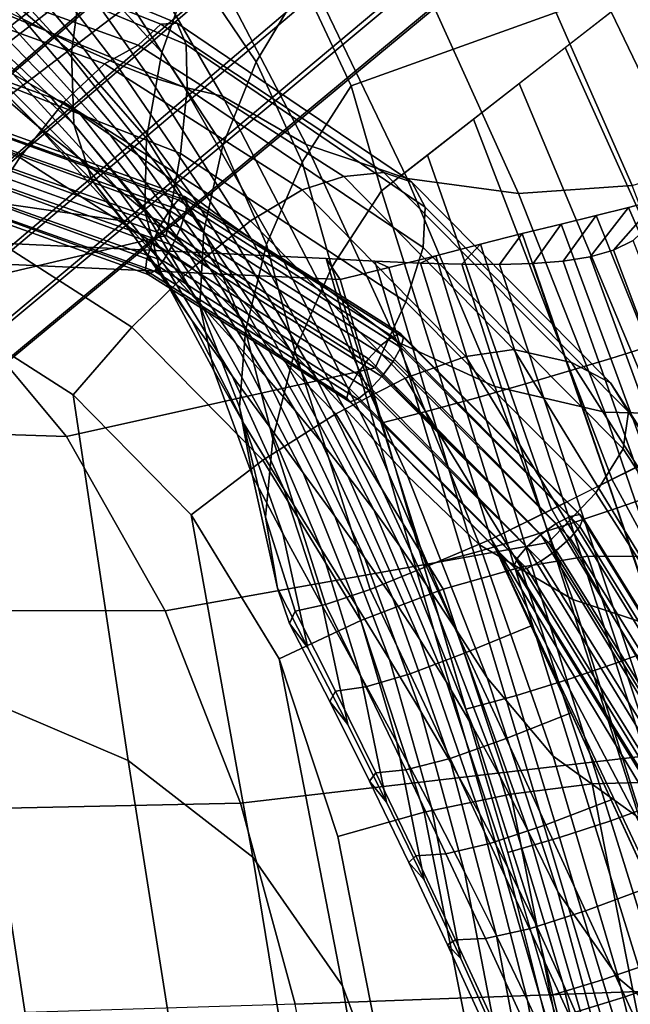
# Model space of a CAD drawing. Units: inches. Extents: x -11 to 10.7, y -9.2 to 12.6.
# Drawn here: x 6.5 to 8, y 4.6 to 7 of the extents above; entities that cross this region are included whole.
import ezdxf

# ---------------------------------------------------------------- set-up
doc = ezdxf.new("R2010")
doc.units = ezdxf.units.IN
doc.header["$MEASUREMENT"] = 0
for name, color, linetype in [('AFUFU-3D-CH-BA', 2, 'Continuous'), ('AFUFU-3D-CH-LG', 2, 'Continuous'), ('AFUFU-3D-CH-ST', 2, 'Continuous')]:
    doc.layers.add(name, color=color, linetype=linetype)

msp = doc.modelspace()

# ---------------------------------------------------------------- linework, layer by layer
at = {"layer": 'AFUFU-3D-CH-BA'}
for points in [[(8.0519, 7.1354, 16.3409), (7.288, 6.8609, 17.132), (7.1679, 7.1164, 17.5719), (7.9617, 7.4623, 16.885)], [(6.6826, 7.3805, 18.4274), (6.891, 7.1576, 18.0042), (6.8156, 6.9442, 18.0331), (6.6182, 7.1597, 18.4684)], [(6.1398, 7.3569, 22.5447), (6.4688, 7.0272, 21.928), (6.545, 6.9892, 22.1651), (6.2282, 7.3342, 22.8201)], [(6.3718, 7.3613, 18.882), (6.6182, 7.1597, 18.4684), (6.5898, 6.9439, 18.5355), (6.3555, 7.1436, 18.9661)], [(6.9997, 7.3614, 18.0018), (7.1679, 7.1164, 17.5719), (7.051, 6.9208, 17.5661), (6.891, 7.1576, 18.0042)], [(6.2282, 7.3342, 22.8201), (6.545, 6.9892, 22.1651), (6.6213, 6.9521, 22.4068), (6.3165, 7.3136, 23.1009)], [(6.3165, 7.3136, 23.1009), (6.6213, 6.9521, 22.4068), (6.6997, 6.9169, 22.6576), (6.4064, 7.2972, 23.3926)], [(6.4064, 7.2972, 23.3926), (6.6997, 6.9169, 22.6576), (6.7822, 6.8848, 22.9221), (6.4992, 7.2873, 23.7006)], [(6.4992, 7.2873, 23.7006), (6.7822, 6.8848, 22.9221), (6.8707, 6.8571, 23.2049), (6.5967, 7.2861, 24.0301)], [(6.5967, 7.2861, 24.0301), (6.8707, 6.8571, 23.2049), (6.9671, 6.8347, 23.5106), (6.7005, 7.2957, 24.3867)], [(6.7005, 7.2957, 24.3867), (6.9671, 6.8347, 23.5106), (7.1757, 6.7141, 23.6768), (6.9221, 7.2005, 24.557)], [(7.7397, 7.1804, 24.9021), (7.9896, 6.612, 24.0286), (8.2588, 6.6956, 24.0622), (7.9982, 7.29, 24.9304)], [(6.9221, 7.2005, 24.557), (7.1757, 6.7141, 23.6768), (7.4281, 6.629, 23.8265), (7.1819, 7.1423, 24.7071)], [(6.128, 7.1651, 20.9324), (6.4441, 6.8897, 20.4298), (6.5322, 6.8393, 20.6556), (6.2223, 7.135, 21.1976)], [(6.6182, 7.1597, 18.4684), (6.8156, 6.9442, 18.0331), (6.7767, 6.73, 18.086), (6.5898, 6.9439, 18.5355)], [(6.891, 7.1576, 18.0042), (7.051, 6.9208, 17.5661), (6.9672, 6.7126, 17.585), (6.8156, 6.9442, 18.0331)], [(7.461, 7.1328, 24.8253), (7.706, 6.5918, 23.9473), (7.9896, 6.612, 24.0286), (7.7397, 7.1804, 24.9021)], [(6.2223, 7.135, 21.1976), (6.5322, 6.8393, 20.6556), (6.6123, 6.789, 20.8715), (6.3093, 7.1012, 21.4488)], [(6.3555, 7.1436, 18.9661), (6.5898, 6.9439, 18.5355), (6.5955, 6.7652, 18.6735), (6.3719, 6.9688, 19.1157)], [(7.1819, 7.1423, 24.7071), (7.4281, 6.629, 23.8265), (7.706, 6.5918, 23.9473), (7.461, 7.1328, 24.8253)], [(8.0519, 7.1354, 16.3409), (7.364, 6.598, 16.6866), (7.288, 6.8609, 17.132), (8.0519, 7.1354, 16.3409)], [(8.0519, 7.1354, 16.3409), (8.543, 6.1737, 15.9504), (8.3921, 6.0995, 15.9952), (7.9372, 7.0458, 16.3985)], [(7.1679, 7.1164, 17.5719), (7.288, 6.8609, 17.132), (7.1657, 6.6701, 17.1201), (7.051, 6.9208, 17.5661)], [(6.3093, 7.1012, 21.4488), (6.6123, 6.789, 20.8715), (6.6864, 6.7385, 21.0807), (6.3908, 7.0649, 21.6907)], [(6.3908, 7.0649, 21.6907), (6.6864, 6.7385, 21.0807), (6.7565, 6.6877, 21.2864), (6.4688, 7.0272, 21.928)], [(6.1554, 7.0494, 19.7248), (6.4243, 6.8424, 19.2963), (6.5035, 6.7619, 19.4931), (6.2356, 6.9909, 19.9353)], [(7.9372, 7.0458, 16.3985), (8.3921, 6.0995, 15.9952), (8.2412, 6.0254, 16.0399), (7.8226, 6.9563, 16.4561)], [(6.4688, 7.0272, 21.928), (6.7565, 6.6877, 21.2864), (6.8248, 6.6364, 21.492), (6.545, 6.9892, 22.1651)], [(6.2356, 6.9909, 19.9353), (6.5035, 6.7619, 19.4931), (6.61, 6.6799, 19.6979), (6.3459, 6.9401, 20.1908)], [(6.545, 6.9892, 22.1651), (6.8248, 6.6364, 21.492), (6.8931, 6.5845, 21.7007), (6.6213, 6.9521, 22.4068)], [(6.3719, 6.9688, 19.1157), (6.5955, 6.7652, 18.6735), (6.6409, 6.625, 18.8431), (6.4243, 6.8424, 19.2963)], [(6.3459, 6.9401, 20.1908), (6.61, 6.6799, 19.6979), (6.7047, 6.6042, 19.8943), (6.4441, 6.8897, 20.4298)], [(6.5898, 6.9439, 18.5355), (6.7767, 6.73, 18.086), (6.7731, 6.5477, 18.2144), (6.5955, 6.7652, 18.6735)], [(6.6213, 6.9521, 22.4068), (6.8931, 6.5845, 21.7007), (6.9635, 6.5318, 21.9156), (6.6997, 6.9169, 22.6576)], [(6.8156, 6.9442, 18.0331), (6.9672, 6.7126, 17.585), (6.9204, 6.4987, 17.626), (6.7767, 6.73, 18.086)], [(7.8226, 6.9563, 16.4561), (8.2412, 6.0254, 16.0399), (8.0903, 5.9512, 16.0847), (7.7079, 6.8667, 16.5138)], [(6.6997, 6.9169, 22.6576), (6.9635, 6.5318, 21.9156), (7.0382, 6.4781, 22.14), (6.7822, 6.8848, 22.9221)], [(7.051, 6.9208, 17.5661), (7.1657, 6.6701, 17.1201), (7.0764, 6.4639, 17.1306), (6.9672, 6.7126, 17.585)], [(6.4441, 6.8897, 20.4298), (6.7047, 6.6042, 19.8943), (6.7896, 6.5333, 20.0839), (6.5322, 6.8393, 20.6556)], [(6.7822, 6.8848, 22.9221), (7.0382, 6.4781, 22.14), (7.1192, 6.4235, 22.3772), (6.8707, 6.8571, 23.2049)], [(7.7079, 6.8667, 16.5138), (8.0903, 5.9512, 16.0847), (7.9394, 5.877, 16.1295), (7.5933, 6.7771, 16.5714)], [(6.4243, 6.8424, 19.2963), (6.6409, 6.625, 18.8431), (6.7189, 6.524, 19.0274), (6.5035, 6.7619, 19.4931)], [(6.5322, 6.8393, 20.6556), (6.7896, 6.5333, 20.0839), (6.8666, 6.466, 20.2682), (6.6123, 6.789, 20.8715)], [(6.8707, 6.8571, 23.2049), (7.1192, 6.4235, 22.3772), (7.2087, 6.3677, 22.6304), (6.9671, 6.8347, 23.5106)], [(7.288, 6.8609, 17.132), (7.364, 6.598, 16.6866), (7.2394, 6.4078, 16.6708), (7.1657, 6.6701, 17.1201)], [(6.9671, 6.8347, 23.5106), (7.2087, 6.3677, 22.6304), (7.403, 6.221, 22.7921), (7.1757, 6.7141, 23.6768)], [(6.6123, 6.789, 20.8715), (6.8666, 6.466, 20.2682), (6.9375, 6.4008, 20.4491), (6.6864, 6.7385, 21.0807)], [(6.5955, 6.7652, 18.6735), (6.7731, 6.5477, 18.2144), (6.8125, 6.3951, 18.375), (6.6409, 6.625, 18.8431)], [(7.5933, 6.7771, 16.5714), (7.9394, 5.877, 16.1295), (7.7885, 5.8028, 16.1743), (7.4786, 6.6875, 16.629)], [(6.5035, 6.7619, 19.4931), (6.7189, 6.524, 19.0274), (6.8224, 6.412, 19.1845), (6.61, 6.6799, 19.6979)], [(6.6864, 6.7385, 21.0807), (6.9375, 6.4008, 20.4491), (7.0044, 6.3364, 20.628), (6.7565, 6.6877, 21.2864)], [(6.7767, 6.73, 18.086), (6.9204, 6.4987, 17.626), (6.9099, 6.3125, 17.7463), (6.7731, 6.5477, 18.2144)], [(7.1757, 6.7141, 23.6768), (7.403, 6.221, 22.7921), (7.6465, 6.1093, 22.9409), (7.4281, 6.629, 23.8265)], [(6.9672, 6.7126, 17.585), (7.0764, 6.4639, 17.1306), (7.0245, 6.2483, 17.1614), (6.9204, 6.4987, 17.626)], [(6.61, 6.6799, 19.6979), (6.8224, 6.412, 19.1845), (6.9154, 6.3109, 19.341), (6.7047, 6.6042, 19.8943)], [(6.7565, 6.6877, 21.2864), (7.0044, 6.3364, 20.628), (7.0692, 6.2712, 20.8067), (6.8248, 6.6364, 21.492)], [(7.1657, 6.6701, 17.1201), (7.2394, 6.4078, 16.6708), (7.1472, 6.1994, 16.6741), (7.0764, 6.4639, 17.1306)], [(7.4786, 6.6875, 16.629), (7.7885, 5.8028, 16.1743), (7.6376, 5.7287, 16.2191), (7.364, 6.598, 16.6866)], [(6.6409, 6.625, 18.8431), (6.8125, 6.3951, 18.375), (6.8894, 6.2761, 18.5485), (6.7189, 6.524, 19.0274)], [(6.8248, 6.6364, 21.492), (7.0692, 6.2712, 20.8067), (7.1337, 6.2039, 20.9867), (6.8931, 6.5845, 21.7007)], [(7.4281, 6.629, 23.8265), (7.6465, 6.1093, 22.9409), (7.9215, 6.0454, 23.0638), (7.706, 6.5918, 23.9473)], [(6.7047, 6.6042, 19.8943), (6.9154, 6.3109, 19.341), (6.9995, 6.2184, 19.4969), (6.7896, 6.5333, 20.0839)], [(7.4757, 5.6602, 16.2926), (7.2394, 6.4078, 16.6708), (7.364, 6.598, 16.6866), (7.6376, 5.7287, 16.2191)], [(7.706, 6.5918, 23.9473), (7.9215, 6.0454, 23.0638), (8.2088, 6.0391, 23.1493), (7.9896, 6.612, 24.0286)], [(7.9432, 6.4502, 15.0195), (7.9921, 6.4745, 15.1317), (8.1199, 6.597, 14.6588), (8.0534, 6.5762, 14.5532)], [(6.8931, 6.5845, 21.7007), (7.1337, 6.2039, 20.9867), (7.1999, 6.1332, 21.1696), (6.9635, 6.5318, 21.9156)], [(7.8848, 6.4336, 14.9107), (7.9432, 6.4502, 15.0195), (8.0534, 6.5762, 14.5532), (7.9802, 6.5564, 14.452)], [(7.9802, 6.5564, 14.452), (8.0534, 6.5762, 14.5532), (8.2005, 6.2671, 14.617), (8.1193, 6.238, 14.5153)], [(6.7731, 6.5477, 18.2144), (6.9099, 6.3125, 17.7463), (6.9449, 6.1494, 17.8992), (6.8125, 6.3951, 18.375)], [(7.8176, 6.423, 14.8061), (7.8848, 6.4336, 14.9107), (7.9802, 6.5564, 14.452), (7.9001, 6.5364, 14.3563)], [(7.9001, 6.5364, 14.3563), (7.9802, 6.5564, 14.452), (8.1193, 6.238, 14.5153), (8.0315, 6.2092, 14.419)], [(4.6798, 6.5389, 14.1721), (6.0443, -1.2368, 15.3616), (7.6013, -0.724, 15.4278), (5.954, 6.4894, 14.2686)], [(6.7189, 6.524, 19.0274), (6.8894, 6.2761, 18.5485), (6.9907, 6.1366, 18.6632), (6.8224, 6.412, 19.1845)], [(6.7896, 6.5333, 20.0839), (6.9995, 6.2184, 19.4969), (7.0764, 6.1321, 19.6523), (6.8666, 6.466, 20.2682)], [(6.9635, 6.5318, 21.9156), (7.1999, 6.1332, 21.1696), (7.2699, 6.0576, 21.3571), (7.0382, 6.4781, 22.14)], [(7.7422, 6.4168, 14.707), (7.8176, 6.423, 14.8061), (7.9001, 6.5364, 14.3563), (7.8124, 6.5154, 14.2674)], [(7.8124, 6.5154, 14.2674), (7.9001, 6.5364, 14.3563), (8.0315, 6.2092, 14.419), (7.9367, 6.18, 14.3298)], [(6.9204, 6.4987, 17.626), (7.0245, 6.2483, 17.1614), (7.0095, 6.0577, 17.274), (6.9099, 6.3125, 17.7463)], [(7.6582, 6.4143, 14.615), (7.7422, 6.4168, 14.707), (7.8124, 6.5154, 14.2674), (7.7152, 6.4914, 14.19)], [(7.7152, 6.4914, 14.19), (7.8124, 6.5154, 14.2674), (7.9367, 6.18, 14.3298), (7.8333, 6.1488, 14.2521)], [(5.9828, 6.4348, 13.8987), (7.6265, -0.6803, 15.0439), (6.0666, -1.1923, 14.9778), (4.7028, 6.4823, 13.8021)], [(5.954, 6.4894, 14.2686), (7.6013, -0.724, 15.4278), (9.1185, -0.104, 15.5041), (7.2259, 6.429, 14.3863)], [(5.954, 6.4894, 14.2686), (7.2259, 6.429, 14.3863), (7.2606, 6.377, 14.0166), (5.9828, 6.4348, 13.8987)], [(7.0382, 6.4781, 22.14), (7.2699, 6.0576, 21.3571), (7.3455, 5.9759, 21.5508), (7.1192, 6.4235, 22.3772)], [(7.5647, 6.4148, 14.5325), (7.6582, 6.4143, 14.615), (7.7152, 6.4914, 14.19), (7.6106, 6.4649, 14.1243)], [(7.6106, 6.4649, 14.1243), (7.7152, 6.4914, 14.19), (7.8333, 6.1488, 14.2521), (7.7234, 6.1162, 14.186)], [(10.0775, 0.7772, 16.0367), (10.1466, 0.9038, 16.1452), (7.9921, 6.4745, 15.1317), (7.9432, 6.4502, 15.0195)], [(6.8666, 6.466, 20.2682), (7.0764, 6.1321, 19.6523), (7.1478, 6.0496, 19.8073), (6.9375, 6.4008, 20.4491)], [(7.0764, 6.4639, 17.1306), (7.1472, 6.1994, 16.6741), (7.0921, 5.9793, 16.6959), (7.0245, 6.2483, 17.1614)], [(7.4611, 6.4178, 14.4634), (7.5647, 6.4148, 14.5325), (7.6106, 6.4649, 14.1243), (7.4993, 6.4364, 14.0724)], [(7.4993, 6.4364, 14.0724), (7.6106, 6.4649, 14.1243), (7.7234, 6.1162, 14.186), (7.6079, 6.083, 14.1339)], [(9.9972, 0.6516, 15.935), (10.0775, 0.7772, 16.0367), (7.9432, 6.4502, 15.0195), (7.8848, 6.4336, 14.9107)], [(7.2606, 6.377, 14.0166), (9.1439, -0.0632, 15.1201), (7.6265, -0.6803, 15.0439), (5.9828, 6.4348, 13.8987)], [(7.1192, 6.4235, 22.3772), (7.3455, 5.9759, 21.5508), (7.4287, 5.8865, 21.7522), (7.2087, 6.3677, 22.6304)], [(7.2259, 6.429, 14.3863), (7.3474, 6.4228, 14.4127), (7.3821, 6.4067, 14.036), (7.2606, 6.377, 14.0166)], [(9.1185, -0.104, 15.5041), (9.2781, -0.0223, 15.523), (7.3474, 6.4228, 14.4127), (7.2259, 6.429, 14.3863)], [(7.3474, 6.4228, 14.4127), (7.4611, 6.4178, 14.4634), (7.4993, 6.4364, 14.0724), (7.3821, 6.4067, 14.036)], [(9.2781, -0.0223, 15.523), (9.427, 0.0725, 15.5602), (7.4611, 6.4178, 14.4634), (7.3474, 6.4228, 14.4127)], [(7.3821, 6.4067, 14.036), (7.4993, 6.4364, 14.0724), (7.6079, 6.083, 14.1339), (7.488, 6.0502, 14.0974)], [(9.8031, 0.4067, 15.7551), (9.9057, 0.5278, 15.8409), (7.8176, 6.423, 14.8061), (7.7422, 6.4168, 14.707)], [(9.9057, 0.5278, 15.8409), (9.9972, 0.6516, 15.935), (7.8848, 6.4336, 14.9107), (7.8176, 6.423, 14.8061)], [(6.8125, 6.3951, 18.375), (6.9449, 6.1494, 17.8992), (7.0211, 6.0158, 18.064), (6.8894, 6.2761, 18.5485)], [(6.8224, 6.412, 19.1845), (6.9907, 6.1366, 18.6632), (7.0833, 6.0103, 18.7833), (6.9154, 6.3109, 19.341)], [(6.9375, 6.4008, 20.4491), (7.1478, 6.0496, 19.8073), (7.2151, 5.9687, 19.9618), (7.0044, 6.3364, 20.628)], [(7.3357, 5.6026, 16.4086), (7.1472, 6.1994, 16.6741), (7.2394, 6.4078, 16.6708), (7.4757, 5.6602, 16.2926)], [(7.2606, 6.377, 14.0166), (7.3821, 6.4067, 14.036), (7.488, 6.0502, 14.0974), (7.3652, 6.0192, 14.0779)], [(9.427, 0.0725, 15.5602), (9.5641, 0.1773, 15.6129), (7.5647, 6.4148, 14.5325), (7.4611, 6.4178, 14.4634)], [(9.5641, 0.1773, 15.6129), (9.6893, 0.2893, 15.6786), (7.6582, 6.4143, 14.615), (7.5647, 6.4148, 14.5325)], [(9.6893, 0.2893, 15.6786), (9.8031, 0.4067, 15.7551), (7.7422, 6.4168, 14.707), (7.6582, 6.4143, 14.615)], [(7.2087, 6.3677, 22.6304), (7.4287, 5.8865, 21.7522), (7.6082, 5.7144, 21.9089), (7.403, 6.221, 22.7921)], [(7.0044, 6.3364, 20.628), (7.2151, 5.9687, 19.9618), (7.2801, 5.8869, 20.1159), (7.0692, 6.2712, 20.8067)], [(6.9099, 6.3125, 17.7463), (7.0095, 6.0577, 17.274), (7.0416, 5.8862, 17.4201), (6.9449, 6.1494, 17.8992)], [(6.9154, 6.3109, 19.341), (7.0833, 6.0103, 18.7833), (7.1685, 5.8944, 18.9078), (6.9995, 6.2184, 19.4969)], [(6.8894, 6.2761, 18.5485), (7.0211, 6.0158, 18.064), (7.121, 5.8528, 18.1437), (6.9907, 6.1366, 18.6632)], [(7.0692, 6.2712, 20.8067), (7.2801, 5.8869, 20.1159), (7.3444, 5.8018, 20.2697), (7.1337, 6.2039, 20.9867)], [(7.0245, 6.2483, 17.1614), (7.0921, 5.9793, 16.6959), (7.0744, 5.7832, 16.8003), (7.0095, 6.0577, 17.274)], [(6.9995, 6.2184, 19.4969), (7.1685, 5.8944, 18.9078), (7.2475, 5.7861, 19.0354), (7.0764, 6.1321, 19.6523)], [(7.224, 5.5651, 16.5587), (7.0921, 5.9793, 16.6959), (7.1472, 6.1994, 16.6741), (7.3357, 5.6026, 16.4086)], [(7.1337, 6.2039, 20.9867), (7.3444, 5.8018, 20.2697), (7.4095, 5.7112, 20.4232), (7.1999, 6.1332, 21.1696)], [(7.403, 6.221, 22.7921), (7.6082, 5.7144, 21.9089), (7.8416, 5.5774, 22.0561), (7.6465, 6.1093, 22.9409)], [(7.9367, 6.18, 14.3298), (8.0315, 6.2092, 14.419), (8.1605, 5.88, 14.4814), (8.0598, 5.8436, 14.3919)], [(7.8333, 6.1488, 14.2521), (7.9367, 6.18, 14.3298), (8.0598, 5.8436, 14.3919), (7.951, 5.8059, 14.3139)], [(6.9449, 6.1494, 17.8992), (7.0416, 5.8862, 17.4201), (7.1174, 5.7422, 17.5784), (7.0211, 6.0158, 18.064)], [(7.7234, 6.1162, 14.186), (7.8333, 6.1488, 14.2521), (7.951, 5.8059, 14.3139), (7.8364, 5.7677, 14.2477)], [(6.9907, 6.1366, 18.6632), (7.121, 5.8528, 18.1437), (7.2142, 5.7022, 18.2319), (7.0833, 6.0103, 18.7833)], [(7.0764, 6.1321, 19.6523), (7.2475, 5.7861, 19.0354), (7.3216, 5.6825, 19.165), (7.1478, 6.0496, 19.8073)], [(7.1999, 6.1332, 21.1696), (7.4095, 5.7112, 20.4232), (7.4773, 5.6126, 20.5764), (7.2699, 6.0576, 21.3571)], [(7.6079, 6.083, 14.1339), (7.7234, 6.1162, 14.186), (7.8364, 5.7677, 14.2477), (7.7171, 5.7301, 14.1954)], [(7.6465, 6.1093, 22.9409), (7.8416, 5.5774, 22.0561), (8.1123, 5.4884, 22.1801), (7.9215, 6.0454, 23.0638)], [(7.488, 6.0502, 14.0974), (7.6079, 6.083, 14.1339), (7.7171, 5.7301, 14.1954), (7.5943, 5.6941, 14.1588)], [(7.0095, 6.0577, 17.274), (7.0744, 5.7832, 16.8003), (7.1045, 5.6057, 16.9398), (7.0416, 5.8862, 17.4201)], [(7.1478, 6.0496, 19.8073), (7.3216, 5.6825, 19.165), (7.3919, 5.5807, 19.2953), (7.2151, 5.9687, 19.9618)], [(7.2699, 6.0576, 21.3571), (7.4773, 5.6126, 20.5764), (7.5493, 5.5036, 20.7293), (7.3455, 5.9759, 21.5508)], [(7.3652, 6.0192, 14.0779), (7.488, 6.0502, 14.0974), (7.5943, 5.6941, 14.1588), (7.4698, 5.6615, 14.1392)], [(7.9215, 6.0454, 23.0638), (8.1123, 5.4884, 22.1801), (8.4017, 5.4573, 22.2687), (8.2088, 6.0391, 23.1493)], [(7.0211, 6.0158, 18.064), (7.1174, 5.7422, 17.5784), (7.2166, 5.5613, 17.6329), (7.121, 5.8528, 18.1437)], [(7.0833, 6.0103, 18.7833), (7.2142, 5.7022, 18.2319), (7.3016, 5.5615, 18.3267), (7.1685, 5.8944, 18.9078)], [(7.224, 5.5651, 16.5587), (7.1485, 5.5488, 16.733), (7.0744, 5.7832, 16.8003), (7.0921, 5.9793, 16.6959)], [(7.3455, 5.9759, 21.5508), (7.5493, 5.5036, 20.7293), (7.6272, 5.3821, 20.8819), (7.4287, 5.8865, 21.7522)], [(7.2151, 5.9687, 19.9618), (7.3919, 5.5807, 19.2953), (7.4597, 5.4779, 19.4251), (7.2801, 5.8869, 20.1159)], [(8.089, 5.9535, 16.0842), (9.7282, 2.7664, 16.7412), (9.6377, 2.7516, 16.7508), (7.9388, 5.8781, 16.1292)], [(7.0416, 5.8862, 17.4201), (7.1045, 5.6057, 16.9398), (7.1798, 5.4568, 17.094), (7.1174, 5.7422, 17.5784)], [(7.1685, 5.8944, 18.9078), (7.3016, 5.5615, 18.3267), (7.384, 5.4277, 18.4265), (7.2475, 5.7861, 19.0354)], [(7.2801, 5.8869, 20.1159), (7.4597, 5.4779, 19.4251), (7.5261, 5.3711, 19.5533), (7.3444, 5.8018, 20.2697)], [(7.4287, 5.8865, 21.7522), (7.6272, 5.3821, 20.8819), (7.7923, 5.1863, 21.0335), (7.6082, 5.7144, 21.9089)], [(7.9388, 5.8781, 16.1292), (9.6377, 2.7516, 16.7508), (9.5472, 2.7369, 16.7604), (7.7887, 5.8025, 16.1743)], [(7.121, 5.8528, 18.1437), (7.2166, 5.5613, 17.6329), (7.3113, 5.3882, 17.6943), (7.2142, 5.7022, 18.2319)], [(7.951, 5.8059, 14.3139), (8.0598, 5.8436, 14.3919), (8.1797, 5.505, 14.4535), (8.067, 5.4618, 14.3754)], [(7.8364, 5.7677, 14.2477), (7.951, 5.8059, 14.3139), (8.067, 5.4618, 14.3754), (7.9489, 5.4189, 14.3091)], [(7.1485, 5.5488, 16.733), (7.134, 5.5177, 16.9202), (7.1045, 5.6057, 16.9398), (7.0744, 5.7832, 16.8003)], [(7.2475, 5.7861, 19.0354), (7.384, 5.4277, 18.4265), (7.4622, 5.2983, 18.5293), (7.3216, 5.6825, 19.165)], [(7.3444, 5.8018, 20.2697), (7.5261, 5.3711, 19.5533), (7.5925, 5.2576, 19.6786), (7.4095, 5.7112, 20.4232)], [(7.7887, 5.8025, 16.1743), (9.5472, 2.7369, 16.7604), (9.4566, 2.7222, 16.7702), (7.6376, 5.7287, 16.2191)], [(7.7171, 5.7301, 14.1954), (7.8364, 5.7677, 14.2477), (7.9489, 5.4189, 14.3091), (7.8264, 5.3773, 14.2568)], [(7.1174, 5.7422, 17.5784), (7.1798, 5.4568, 17.094), (7.2794, 5.2651, 17.1355), (7.2166, 5.5613, 17.6329)], [(7.5943, 5.6941, 14.1588), (7.7171, 5.7301, 14.1954), (7.8264, 5.3773, 14.2568), (7.701, 5.3383, 14.2201)], [(7.4095, 5.7112, 20.4232), (7.5925, 5.2576, 19.6786), (7.6601, 5.1344, 19.7997), (7.4773, 5.6126, 20.5764)], [(7.6376, 5.7287, 16.2191), (7.7375, 5.5116, 16.262), (7.5754, 5.4451, 16.335), (7.4757, 5.6602, 16.2926)], [(7.6082, 5.7144, 21.9089), (7.7923, 5.1863, 21.0335), (8.015, 5.0267, 21.1777), (7.8416, 5.5774, 22.0561)], [(9.3236, 2.7195, 16.7805), (9.194, 2.7518, 16.7834), (7.6376, 5.7287, 16.2191), (9.4566, 2.7222, 16.7702)], [(9.0757, 2.814, 16.7795), (8.9741, 2.9003, 16.7696), (7.6376, 5.7287, 16.2191), (9.194, 2.7518, 16.7834)], [(8.893, 3.0054, 16.7542), (8.8356, 3.1244, 16.7337), (7.6376, 5.7287, 16.2191), (8.9741, 2.9003, 16.7696)], [(7.2142, 5.7022, 18.2319), (7.3113, 5.3882, 17.6943), (7.4017, 5.2211, 17.7611), (7.3016, 5.5615, 18.3267)], [(7.3216, 5.6825, 19.165), (7.4622, 5.2983, 18.5293), (7.5369, 5.1704, 18.6334), (7.3919, 5.5807, 19.2953)], [(7.4698, 5.6615, 14.1392), (7.5943, 5.6941, 14.1588), (7.701, 5.3383, 14.2201), (7.5745, 5.3037, 14.2005)], [(7.4757, 5.6602, 16.2926), (7.5754, 5.4451, 16.335), (7.4357, 5.3919, 16.4507), (7.3357, 5.6026, 16.4086)], [(7.4773, 5.6126, 20.5764), (7.6601, 5.1344, 19.7997), (7.7301, 4.9988, 19.9156), (7.5493, 5.5036, 20.7293)], [(7.134, 5.5177, 16.9202), (7.1798, 5.4568, 17.094), (7.1045, 5.6057, 16.9398), (7.134, 5.5177, 16.9202)], [(7.3357, 5.6026, 16.4086), (7.4357, 5.3919, 16.4507), (7.3244, 5.3599, 16.6003), (7.224, 5.5651, 16.5587)], [(7.224, 5.5651, 16.5587), (7.3244, 5.3599, 16.6003), (7.2493, 5.349, 16.7744), (7.1485, 5.5488, 16.733)], [(7.2166, 5.5613, 17.6329), (7.2794, 5.2651, 17.1355), (7.3763, 5.0719, 17.1763), (7.3113, 5.3882, 17.6943)], [(7.3016, 5.5615, 18.3267), (7.4017, 5.2211, 17.7611), (7.4882, 5.0582, 17.8318), (7.384, 5.4277, 18.4265)], [(7.3919, 5.5807, 19.2953), (7.5369, 5.1704, 18.6334), (7.6089, 5.0414, 18.737), (7.4597, 5.4779, 19.4251)], [(7.8416, 5.5774, 22.0561), (8.015, 5.0267, 21.1777), (8.2801, 4.9156, 21.3008), (8.1123, 5.4884, 22.1801)], [(7.1485, 5.5488, 16.733), (7.2493, 5.349, 16.7744), (7.2346, 5.3227, 16.9614), (7.134, 5.5177, 16.9202)], [(7.134, 5.5177, 16.9202), (7.2346, 5.3227, 16.9614), (7.2794, 5.2651, 17.1355), (7.1798, 5.4568, 17.094)], [(7.7375, 5.5116, 16.262), (7.8373, 5.2946, 16.3049), (7.675, 5.2301, 16.3768), (7.5754, 5.4451, 16.335)], [(7.5493, 5.5036, 20.7293), (7.7301, 4.9988, 19.9156), (7.8037, 4.8478, 20.0249), (7.6272, 5.3821, 20.8819)], [(7.4597, 5.4779, 19.4251), (7.6089, 5.0414, 18.737), (7.6791, 4.9084, 18.8382), (7.5261, 5.3711, 19.5533)], [(7.9489, 5.4189, 14.3091), (8.067, 5.4618, 14.3754), (8.1827, 5.1175, 14.436), (8.0615, 5.0703, 14.3701)], [(7.5754, 5.4451, 16.335), (7.675, 5.2301, 16.3768), (7.5354, 5.1804, 16.4916), (7.4357, 5.3919, 16.4507)], [(7.384, 5.4277, 18.4265), (7.4882, 5.0582, 17.8318), (7.5712, 4.8977, 17.9049), (7.4622, 5.2983, 18.5293)], [(7.8264, 5.3773, 14.2568), (7.9489, 5.4189, 14.3091), (8.0615, 5.0703, 14.3701), (7.9362, 5.0249, 14.318)], [(7.3113, 5.3882, 17.6943), (7.3763, 5.0719, 17.1763), (7.4705, 4.8772, 17.2164), (7.4017, 5.2211, 17.7611)], [(7.4357, 5.3919, 16.4507), (7.5354, 5.1804, 16.4916), (7.4246, 5.1523, 16.6406), (7.3244, 5.3599, 16.6003)], [(7.5261, 5.3711, 19.5533), (7.6791, 4.9084, 18.8382), (7.7481, 4.7688, 18.9353), (7.5925, 5.2576, 19.6786)], [(7.6272, 5.3821, 20.8819), (7.8037, 4.8478, 20.0249), (7.9557, 4.6316, 20.171), (7.7923, 5.1863, 21.0335)], [(7.701, 5.3383, 14.2201), (7.8264, 5.3773, 14.2568), (7.9362, 5.0249, 14.318), (7.8081, 4.9829, 14.2814)], [(7.2493, 5.349, 16.7744), (7.3498, 5.145, 16.8144), (7.3341, 5.1236, 17.0013), (7.2346, 5.3227, 16.9614)], [(7.3244, 5.3599, 16.6003), (7.4246, 5.1523, 16.6406), (7.3498, 5.145, 16.8144), (7.2493, 5.349, 16.7744)], [(7.5745, 5.3037, 14.2005), (7.701, 5.3383, 14.2201), (7.8081, 4.9829, 14.2814), (7.6791, 4.9459, 14.2618)], [(7.2346, 5.3227, 16.9614), (7.3341, 5.1236, 17.0013), (7.3763, 5.0719, 17.1763), (7.2794, 5.2651, 17.1355)], [(7.4622, 5.2983, 18.5293), (7.5712, 4.8977, 17.9049), (7.6512, 4.7377, 17.979), (7.5369, 5.1704, 18.6334)], [(7.8373, 5.2946, 16.3049), (7.9371, 5.0776, 16.3477), (7.7742, 5.015, 16.4181), (7.675, 5.2301, 16.3768)], [(7.5925, 5.2576, 19.6786), (7.7481, 4.7688, 18.9353), (7.8169, 4.6198, 19.0264), (7.6601, 5.1344, 19.7997)], [(7.4017, 5.2211, 17.7611), (7.4705, 4.8772, 17.2164), (7.5619, 4.6811, 17.2559), (7.4882, 5.0582, 17.8318)], [(7.675, 5.2301, 16.3768), (7.7742, 5.015, 16.4181), (7.6346, 4.9681, 16.5317), (7.5354, 5.1804, 16.4916)], [(7.5354, 5.1804, 16.4916), (7.6346, 4.9681, 16.5317), (7.5242, 4.9427, 16.6799), (7.4246, 5.1523, 16.6406)], [(7.5369, 5.1704, 18.6334), (7.6512, 4.7377, 17.979), (7.7283, 4.5764, 18.0525), (7.6089, 5.0414, 18.737)], [(7.7923, 5.1863, 21.0335), (7.9557, 4.6316, 20.171), (8.1679, 4.4529, 20.3103), (8.015, 5.0267, 21.1777)], [(7.3498, 5.145, 16.8144), (7.4498, 4.9377, 16.8532), (7.4323, 4.9209, 17.04), (7.3341, 5.1236, 17.0013)], [(7.4246, 5.1523, 16.6406), (7.5242, 4.9427, 16.6799), (7.4498, 4.9377, 16.8532), (7.3498, 5.145, 16.8144)], [(7.3341, 5.1236, 17.0013), (7.4323, 4.9209, 17.04), (7.4705, 4.8772, 17.2164), (7.3763, 5.0719, 17.1763)], [(7.6601, 5.1344, 19.7997), (7.8169, 4.6198, 19.0264), (7.8861, 4.4587, 19.1096), (7.7301, 4.9988, 19.9156)], [(7.9371, 5.0776, 16.3477), (8.037, 4.8606, 16.3906), (7.8732, 4.8, 16.4591), (7.7742, 5.015, 16.4181)], [(7.9362, 5.0249, 14.318), (8.0615, 5.0703, 14.3701), (8.1746, 4.722, 14.4308), (8.0464, 4.6729, 14.3791)], [(7.4882, 5.0582, 17.8318), (7.5619, 4.6811, 17.2559), (7.6505, 4.4835, 17.2948), (7.5712, 4.8977, 17.9049)], [(7.6089, 5.0414, 18.737), (7.7283, 4.5764, 18.0525), (7.8031, 4.4121, 18.1239), (7.6791, 4.9084, 18.8382)], [(7.8081, 4.9829, 14.2814), (7.9362, 5.0249, 14.318), (8.0464, 4.6729, 14.3791), (7.9155, 4.6277, 14.3427)], [(7.7742, 5.015, 16.4181), (7.8732, 4.8, 16.4591), (7.7334, 4.7552, 16.5711), (7.6346, 4.9681, 16.5317)], [(7.7301, 4.9988, 19.9156), (7.8861, 4.4587, 19.1096), (7.9566, 4.2827, 19.1832), (7.8037, 4.8478, 20.0249)], [(7.6346, 4.9681, 16.5317), (7.7334, 4.7552, 16.5711), (7.6232, 4.7313, 16.7183), (7.5242, 4.9427, 16.6799)], [(7.6791, 4.9459, 14.2618), (7.8081, 4.9829, 14.2814), (7.9155, 4.6277, 14.3427), (7.7837, 4.5881, 14.3231)], [(7.4498, 4.9377, 16.8532), (7.5489, 4.7276, 16.8911), (7.5289, 4.7154, 17.0778), (7.4323, 4.9209, 17.04)], [(7.4323, 4.9209, 17.04), (7.5289, 4.7154, 17.0778), (7.5619, 4.6811, 17.2559), (7.4705, 4.8772, 17.2164)], [(7.5242, 4.9427, 16.6799), (7.6232, 4.7313, 16.7183), (7.5489, 4.7276, 16.8911), (7.4498, 4.9377, 16.8532)], [(7.5712, 4.8977, 17.9049), (7.6505, 4.4835, 17.2948), (7.7363, 4.2846, 17.333), (7.6512, 4.7377, 17.979)], [(7.6791, 4.9084, 18.8382), (7.8031, 4.4121, 18.1239), (7.8758, 4.2428, 18.1917), (7.7481, 4.7688, 18.9353)], [(7.8037, 4.8478, 20.0249), (7.9566, 4.2827, 19.1832), (8.098, 4.0501, 19.3239), (7.9557, 4.6316, 20.171)], [(8.037, 4.8606, 16.3906), (8.1368, 4.6436, 16.4335), (7.972, 4.5849, 16.4997), (7.8732, 4.8, 16.4591)], [(7.8732, 4.8, 16.4591), (7.972, 4.5849, 16.4997), (7.8317, 4.5417, 16.6099), (7.7334, 4.7552, 16.5711)], [(7.7334, 4.7552, 16.5711), (7.8317, 4.5417, 16.6099), (7.7212, 4.5187, 16.756), (7.6232, 4.7313, 16.7183)], [(7.7481, 4.7688, 18.9353), (7.8758, 4.2428, 18.1917), (7.9469, 4.0668, 18.2544), (7.8169, 4.6198, 19.0264)], [(7.5489, 4.7276, 16.8911), (7.6466, 4.5153, 16.9282), (7.6235, 4.5075, 17.1148), (7.5289, 4.7154, 17.0778)], [(7.6232, 4.7313, 16.7183), (7.7212, 4.5187, 16.756), (7.6466, 4.5153, 16.9282), (7.5489, 4.7276, 16.8911)], [(7.6512, 4.7377, 17.979), (7.7363, 4.2846, 17.333), (7.8194, 4.0845, 17.3707), (7.7283, 4.5764, 18.0525)], [(7.5289, 4.7154, 17.0778), (7.6235, 4.5075, 17.1148), (7.6505, 4.4835, 17.2948), (7.5619, 4.6811, 17.2559)], [(7.9155, 4.6277, 14.3427), (8.0464, 4.6729, 14.3791), (8.157, 4.3213, 14.4401), (8.0232, 4.2728, 14.404)], [(7.7837, 4.5881, 14.3231), (7.9155, 4.6277, 14.3427), (8.0232, 4.2728, 14.404), (7.8884, 4.2303, 14.3844)], [(7.9557, 4.6316, 20.171), (8.098, 4.0501, 19.3239), (8.3012, 3.856, 19.4564), (8.1679, 4.4529, 20.3103)], [(8.1368, 4.6436, 16.4335), (8.2366, 4.4265, 16.4764), (8.0706, 4.3697, 16.5402), (7.972, 4.5849, 16.4997)], [(7.8169, 4.6198, 19.0264), (7.9469, 4.0668, 18.2544), (8.0166, 3.8824, 18.3105), (7.8861, 4.4587, 19.1096)], [(7.7283, 4.5764, 18.0525), (7.8194, 4.0845, 17.3707), (7.8996, 3.883, 17.4078), (7.8031, 4.4121, 18.1239)], [(7.972, 4.5849, 16.4997), (8.0706, 4.3697, 16.5402), (7.9293, 4.3278, 16.6485), (7.8317, 4.5417, 16.6099)]]:
    msp.add_3dface(points, dxfattribs=at)
at = {"layer": 'AFUFU-3D-CH-LG'}
for points in [[(5.5782, 6.4204, 12.2594), (7.7299, 8.1639, 0.7259), (7.571, 8.0805, 0.7259)], [(7.7299, 8.1639, 0.7259), (5.5782, 6.4204, 12.2594), (5.7318, 6.4575, 12.3024)], [(5.7318, 6.4575, 12.3024), (7.9094, 8.1639, 0.7259), (7.7299, 8.1639, 0.7259)], [(7.9094, 8.1639, 0.7259), (5.7318, 6.4575, 12.3024), (5.8908, 6.4224, 12.331)], [(5.8908, 6.4224, 12.331), (8.0683, 8.0805, 0.7259), (7.9094, 8.1639, 0.7259)], [(5.4604, 6.3185, 12.2106), (7.571, 8.0805, 0.7259), (7.469, 7.9328, 0.7259)], [(7.571, 8.0805, 0.7259), (5.4604, 6.3185, 12.2106), (5.5782, 6.4204, 12.2594)], [(5.8908, 6.4224, 12.331), (6.0237, 6.3222, 12.3396), (8.0683, 8.0805, 0.7259)], [(8.0683, 8.0805, 0.7259), (6.0237, 6.3222, 12.3396), (6.1041, 6.1766, 12.3265), (8.1703, 7.9328, 0.7259)], [(5.4017, 6.172, 12.1656), (7.469, 7.9328, 0.7259), (7.4474, 7.7546, 0.7259)], [(7.469, 7.9328, 0.7259), (5.4017, 6.172, 12.1656), (5.4604, 6.3185, 12.2106)], [(8.1703, 7.9328, 0.7259), (6.1041, 6.1766, 12.3265), (6.1161, 6.0145, 12.2942), (8.1919, 7.7546, 0.7259)], [(7.4474, 7.7546, 0.7259), (5.4137, 6.01, 12.1333), (5.4017, 6.172, 12.1656)], [(7.4474, 7.7546, 0.7259), (7.511, 7.5867, 0.7259), (5.4941, 5.8644, 12.1202), (5.4137, 6.01, 12.1333)], [(8.1919, 7.7546, 0.7259), (6.1161, 6.0145, 12.2942), (6.0574, 5.868, 12.2492), (8.1283, 7.5867, 0.7259)], [(7.511, 7.5867, 0.7259), (7.6454, 7.4677, 0.7259), (5.627, 5.7642, 12.1288), (5.4941, 5.8644, 12.1202)], [(5.9396, 5.7662, 12.2004), (7.9939, 7.4677, 0.7259), (8.1283, 7.5867, 0.7259), (6.0574, 5.868, 12.2492)], [(7.6454, 7.4677, 0.7259), (7.8197, 7.4248, 0.7259), (5.786, 5.7291, 12.1574), (5.627, 5.7642, 12.1288)], [(7.8197, 7.4248, 0.7259), (7.9939, 7.4677, 0.7259), (5.9396, 5.7662, 12.2004), (5.786, 5.7291, 12.1574)]]:
    msp.add_3dface(points, dxfattribs=at)
at = {"layer": 'AFUFU-3D-CH-ST'}
for points in [[(6.8128, 7.0143, 16.4341), (6.8538, 7.0171, 15.9735), (6.2195, 7.2792, 15.8183), (6.2003, 7.2559, 16.2804)], [(6.8538, 7.0171, 15.9735), (6.8764, 6.9639, 15.5101), (6.2336, 7.2329, 15.356), (6.2195, 7.2792, 15.8183)], [(6.7562, 6.9618, 16.8826), (6.8128, 7.0143, 16.4341), (6.2003, 7.2559, 16.2804), (6.1772, 7.1709, 16.7318)], [(6.8764, 6.9639, 15.5101), (6.8789, 6.8538, 15.0563), (6.242, 7.1156, 14.9062), (6.2336, 7.2329, 15.356)], [(6.1772, 7.1709, 16.7318), (6.1141, 7.1172, 16.9447), (6.6718, 6.9159, 17.0899), (6.7562, 6.9618, 16.8826)], [(6.1141, 7.1172, 16.9447), (6.0426, 7.011, 17.1331), (6.5709, 6.8202, 17.2707), (6.6718, 6.9159, 17.0899)], [(6.8789, 6.8538, 15.0563), (6.8616, 6.6918, 14.6233), (6.2445, 6.9332, 14.4805), (6.242, 7.1156, 14.9062)], [(6.0426, 7.011, 17.1331), (5.9676, 6.8594, 17.2842), (6.4604, 6.6814, 17.4126), (6.5709, 6.8202, 17.2707)], [(7.2697, 6.634, 17.0576), (7.3698, 6.6442, 16.613), (6.8128, 7.0143, 16.4341), (6.7562, 6.9618, 16.8826)], [(7.3698, 6.6442, 16.613), (7.4392, 6.6201, 16.1545), (6.8538, 7.0171, 15.9735), (6.8128, 7.0143, 16.4341)], [(7.4392, 6.6201, 16.1545), (7.4727, 6.5577, 15.6903), (6.8764, 6.9639, 15.5101), (6.8538, 7.0171, 15.9735)], [(6.7562, 6.9618, 16.8826), (6.6718, 6.9159, 17.0899), (7.1654, 6.6008, 17.2582), (7.2697, 6.634, 17.0576)], [(7.4727, 6.5577, 15.6903), (7.4675, 6.4567, 15.2315), (6.8789, 6.8538, 15.0563), (6.8764, 6.9639, 15.5101)], [(6.8616, 6.6918, 14.6233), (6.8265, 6.4866, 14.2181), (6.2414, 6.6967, 14.0859), (6.2445, 6.9332, 14.4805)], [(6.6718, 6.9159, 17.0899), (6.5709, 6.8202, 17.2707), (7.0364, 6.5231, 17.4294), (7.1654, 6.6008, 17.2582)], [(5.9676, 6.8594, 17.2842), (5.894, 6.6727, 17.3877), (6.3478, 6.5089, 17.5059), (6.4604, 6.6814, 17.4126)], [(7.4675, 6.4567, 15.2315), (7.4245, 6.3208, 14.7891), (6.8616, 6.6918, 14.6233), (6.8789, 6.8538, 15.0563)], [(6.5709, 6.8202, 17.2707), (6.4604, 6.6814, 17.4126), (6.8915, 6.4062, 17.5595), (7.0364, 6.5231, 17.4294)], [(5.6239, 6.8072, 13.9778), (6.2414, 6.6967, 14.0859), (6.729, 6.5216, 14.196), (5.8905, 6.6428, 14.0535)], [(6.2577, 6.7924, 14.1321), (6.243, 6.7655, 14.1696), (6.8345, 6.5494, 14.3062), (6.8562, 6.5755, 14.2715)], [(6.2692, 6.8004, 14.0855), (6.2577, 6.7924, 14.1321), (6.8562, 6.5755, 14.2715), (6.8719, 6.5839, 14.2262)], [(6.2751, 6.7879, 14.0389), (6.2692, 6.8004, 14.0855), (6.8719, 6.5839, 14.2262), (6.8787, 6.5731, 14.1793)], [(6.2744, 6.7573, 14.0017), (6.2751, 6.7879, 14.0389), (6.8787, 6.5731, 14.1793), (6.8752, 6.5452, 14.1401)], [(6.243, 6.7655, 14.1696), (6.228, 6.7248, 14.1905), (6.8113, 6.5109, 14.3235), (6.8345, 6.5494, 14.3062)], [(6.2672, 6.7147, 13.9811), (6.2744, 6.7573, 14.0017), (6.8752, 6.5452, 14.1401), (6.862, 6.5056, 14.1163)], [(6.228, 6.7248, 14.1905), (6.2157, 6.6787, 14.1907), (6.7911, 6.4676, 14.3199), (6.8113, 6.5109, 14.3235)], [(6.2548, 6.6685, 13.9813), (6.2672, 6.7147, 13.9811), (6.862, 6.5056, 14.1163), (6.8418, 6.4623, 14.1127)], [(7.4245, 6.3208, 14.7891), (7.3478, 6.1565, 14.3703), (6.8265, 6.4866, 14.2181), (6.8616, 6.6918, 14.6233)], [(6.2157, 6.6787, 14.1907), (6.2084, 6.636, 14.1701), (6.7779, 6.4281, 14.2961), (6.7911, 6.4676, 14.3199)], [(6.8418, 6.4623, 14.1127), (6.8185, 6.4239, 14.13), (6.2398, 6.6279, 14.0022), (6.2548, 6.6685, 13.9813)], [(6.4604, 6.6814, 17.4126), (6.3478, 6.5089, 17.5059), (6.7406, 6.2581, 17.6398), (6.8915, 6.4062, 17.5595)], [(5.8905, 6.6428, 14.0535), (6.729, 6.5216, 14.196), (6.8265, 6.4866, 14.2181), (6.2677, 6.3553, 14.1567)], [(7.6944, 6.2022, 17.2448), (7.838, 6.1699, 16.8039), (7.3698, 6.6442, 16.613), (7.2697, 6.634, 17.0576)], [(7.838, 6.1699, 16.8039), (7.9358, 6.1186, 16.347), (7.4392, 6.6201, 16.1545), (7.3698, 6.6442, 16.613)], [(6.2084, 6.636, 14.1701), (6.2077, 6.6054, 14.1329), (6.7743, 6.4002, 14.2569), (6.7779, 6.4281, 14.2961)], [(6.2251, 6.6009, 14.0397), (6.2398, 6.6279, 14.0022), (6.8185, 6.4239, 14.13), (6.7969, 6.3978, 14.1647)], [(7.2697, 6.634, 17.0576), (7.1654, 6.6008, 17.2582), (7.5744, 6.1849, 17.4385), (7.6944, 6.2022, 17.2448)], [(7.9358, 6.1186, 16.347), (7.9803, 6.0464, 15.8812), (7.4727, 6.5577, 15.6903), (7.4392, 6.6201, 16.1545)], [(6.2077, 6.6054, 14.1329), (6.2137, 6.5929, 14.0863), (6.7811, 6.3893, 14.21), (6.7743, 6.4002, 14.2569)], [(6.2137, 6.5929, 14.0863), (6.2251, 6.6009, 14.0397), (6.7969, 6.3978, 14.1647), (6.7811, 6.3893, 14.21)], [(7.1654, 6.6008, 17.2582), (7.0364, 6.5231, 17.4294), (7.4229, 6.1301, 17.5998), (7.5744, 6.1849, 17.4385)], [(6.8562, 6.5755, 14.2715), (6.8345, 6.5494, 14.3062), (7.3624, 6.2123, 14.4623), (7.3911, 6.2349, 14.4304)], [(6.8719, 6.5839, 14.2262), (6.8562, 6.5755, 14.2715), (7.3911, 6.2349, 14.4304), (7.4112, 6.242, 14.3866)], [(6.8787, 6.5731, 14.1793), (6.8719, 6.5839, 14.2262), (7.4112, 6.242, 14.3866), (7.4187, 6.2322, 14.3396)], [(6.8752, 6.5452, 14.1401), (6.8787, 6.5731, 14.1793), (7.4187, 6.2322, 14.3396), (7.4122, 6.2074, 14.2987)], [(6.8345, 6.5494, 14.3062), (6.8113, 6.5109, 14.3235), (7.3309, 6.1786, 14.4759), (7.3624, 6.2123, 14.4623)], [(6.862, 6.5056, 14.1163), (6.8752, 6.5452, 14.1401), (7.4122, 6.2074, 14.2987), (7.393, 6.1724, 14.272)], [(7.9803, 6.0464, 15.8812), (7.9675, 5.9539, 15.4169), (7.4675, 6.4567, 15.2315), (7.4727, 6.5577, 15.6903)], [(7.0364, 6.5231, 17.4294), (6.8915, 6.4062, 17.5595), (7.2501, 6.0416, 17.7176), (7.4229, 6.1301, 17.5998)], [(6.3478, 6.5089, 17.5059), (6.2408, 6.3144, 17.5442), (6.594, 6.0889, 17.6647), (6.7406, 6.2581, 17.6398)], [(6.8113, 6.5109, 14.3235), (6.7911, 6.4676, 14.3199), (7.3027, 6.1405, 14.4687), (7.3309, 6.1786, 14.4759)], [(6.8418, 6.4623, 14.1127), (6.862, 6.5056, 14.1163), (7.393, 6.1724, 14.272), (7.3648, 6.1344, 14.2647)], [(6.2677, 6.3553, 14.1567), (6.8265, 6.4866, 14.2181), (7.3478, 6.1565, 14.3703), (6.5773, 5.9846, 14.2619)], [(6.7911, 6.4676, 14.3199), (6.7779, 6.4281, 14.2961), (7.2834, 6.1056, 14.4419), (7.3027, 6.1405, 14.4687)], [(7.3648, 6.1344, 14.2647), (7.3333, 6.1007, 14.2783), (6.8185, 6.4239, 14.13), (6.8418, 6.4623, 14.1127)], [(7.9675, 5.9539, 15.4169), (7.8989, 5.8439, 14.9647), (7.4245, 6.3208, 14.7891), (7.4675, 6.4567, 15.2315)], [(5.3237, 6.4205, 14.0226), (6.2677, 6.3553, 14.1567), (6.5773, 5.9846, 14.2619), (5.5603, 6.018, 14.1059)], [(6.7779, 6.4281, 14.2961), (6.7743, 6.4002, 14.2569), (7.2769, 6.0808, 14.401), (7.2834, 6.1056, 14.4419)], [(6.7969, 6.3978, 14.1647), (6.8185, 6.4239, 14.13), (7.3333, 6.1007, 14.2783), (7.3046, 6.0781, 14.3102)], [(6.8915, 6.4062, 17.5595), (6.7406, 6.2581, 17.6398), (7.0678, 5.9255, 17.784), (7.2501, 6.0416, 17.7176)], [(6.7743, 6.4002, 14.2569), (6.7811, 6.3893, 14.21), (7.2845, 6.071, 14.354), (7.2769, 6.0808, 14.401)], [(6.7811, 6.3893, 14.21), (6.7969, 6.3978, 14.1647), (7.3046, 6.0781, 14.3102), (7.2845, 6.071, 14.354)], [(7.8989, 5.8439, 14.9647), (7.7807, 5.7202, 14.532), (7.3478, 6.1565, 14.3703), (7.4245, 6.3208, 14.7891)], [(6.594, 6.0889, 17.6647), (6.2408, 6.3144, 17.5442), (6.3525, 5.3368, 17.7456), (6.7311, 5.1752, 17.8704)], [(6.7406, 6.2581, 17.6398), (6.594, 6.0889, 17.6647), (6.8884, 5.7895, 17.7944), (7.0678, 5.9255, 17.784)], [(7.3911, 6.2349, 14.4304), (7.3624, 6.2123, 14.4623), (7.7999, 5.7674, 14.6279), (7.8347, 5.7852, 14.5992)], [(7.4112, 6.242, 14.3866), (7.3911, 6.2349, 14.4304), (7.8347, 5.7852, 14.5992), (7.8587, 5.79, 14.5571)], [(7.4187, 6.2322, 14.3396), (7.4112, 6.242, 14.3866), (7.8587, 5.79, 14.5571), (7.8673, 5.7811, 14.5101)], [(7.4122, 6.2074, 14.2987), (7.4187, 6.2322, 14.3396), (7.8673, 5.7811, 14.5101), (7.8588, 5.76, 14.4674)], [(7.3624, 6.2123, 14.4623), (7.3309, 6.1786, 14.4759), (7.7614, 5.7403, 14.6376), (7.7999, 5.7674, 14.6279)], [(7.393, 6.1724, 14.272), (7.4122, 6.2074, 14.2987), (7.8588, 5.76, 14.4674), (7.8347, 5.7311, 14.4375)], [(7.6944, 6.2022, 17.2448), (7.5744, 6.1849, 17.4385), (7.8793, 5.6861, 17.6184), (8.0103, 5.6853, 17.4312)], [(8.0103, 5.6853, 17.4312), (8.1874, 5.6201, 16.9926), (7.838, 6.1699, 16.8039), (7.6944, 6.2022, 17.2448)], [(7.3309, 6.1786, 14.4759), (7.3027, 6.1405, 14.4687), (7.7267, 5.7093, 14.6264), (7.7614, 5.7403, 14.6376)], [(7.5744, 6.1849, 17.4385), (7.4229, 6.1301, 17.5998), (7.7114, 5.6581, 17.77), (7.8793, 5.6861, 17.6184)], [(6.5773, 5.9846, 14.2619), (7.3478, 6.1565, 14.3703), (7.7807, 5.7202, 14.532), (6.8236, 5.5493, 14.3696)], [(7.3648, 6.1344, 14.2647), (7.393, 6.1724, 14.272), (7.8347, 5.7311, 14.4375), (7.8, 5.7, 14.4263)], [(8.1874, 5.6201, 16.9926), (8.3072, 5.5471, 16.5356), (7.9358, 6.1186, 16.347), (7.838, 6.1699, 16.8039)], [(7.4229, 6.1301, 17.5998), (7.2501, 6.0416, 17.7176), (7.518, 5.6033, 17.8757), (7.7114, 5.6581, 17.77)], [(7.3027, 6.1405, 14.4687), (7.2834, 6.1056, 14.4419), (7.7026, 5.6803, 14.5965), (7.7267, 5.7093, 14.6264)], [(7.8, 5.7, 14.4263), (7.7615, 5.673, 14.4361), (7.3333, 6.1007, 14.2783), (7.3648, 6.1344, 14.2647)], [(7.2834, 6.1056, 14.4419), (7.2769, 6.0808, 14.401), (7.6941, 5.6593, 14.5539), (7.7026, 5.6803, 14.5965)], [(7.3046, 6.0781, 14.3102), (7.3333, 6.1007, 14.2783), (7.7615, 5.673, 14.4361), (7.7267, 5.6552, 14.4648)], [(8.3072, 5.5471, 16.5356), (8.3604, 5.4666, 16.0669), (7.9803, 6.0464, 15.8812), (7.9358, 6.1186, 16.347)], [(6.8888, 5.7889, 17.7947), (6.594, 6.0889, 17.6647), (6.7311, 5.1752, 17.8704), (7.0422, 4.9341, 18.0047)], [(7.2769, 6.0808, 14.401), (7.2845, 6.071, 14.354), (7.7027, 5.6504, 14.5068), (7.6941, 5.6593, 14.5539)], [(7.2845, 6.071, 14.354), (7.3046, 6.0781, 14.3102), (7.7267, 5.6552, 14.4648), (7.7027, 5.6504, 14.5068)], [(7.2501, 6.0416, 17.7176), (7.0678, 5.9255, 17.784), (7.3123, 5.5254, 17.9283), (7.518, 5.6033, 17.8757)], [(8.3604, 5.4666, 16.0669), (8.3418, 5.38, 15.5965), (7.9675, 5.9539, 15.4169), (7.9803, 6.0464, 15.8812)], [(5.5603, 6.018, 14.1059), (6.5773, 5.9846, 14.2619), (6.8236, 5.5493, 14.3696), (5.7411, 5.5502, 14.1916)], [(8.3418, 5.38, 15.5965), (8.2536, 5.2893, 15.1353), (7.8989, 5.8439, 14.9647), (7.9675, 5.9539, 15.4169)], [(7.0678, 5.9255, 17.784), (6.8884, 5.7895, 17.7944), (7.1084, 5.4297, 17.9242), (7.3123, 5.5254, 17.9283)], [(8.2536, 5.2893, 15.1353), (8.1035, 5.1965, 14.6915), (7.7807, 5.7202, 14.532), (7.8989, 5.8439, 14.9647)], [(7.1084, 5.4297, 17.9242), (6.8888, 5.7889, 17.7947), (7.0422, 4.9341, 18.0047), (7.2665, 4.613, 18.1377)], [(7.8347, 5.7852, 14.5992), (7.7999, 5.7674, 14.6279), (8.1257, 5.2342, 14.791), (8.1652, 5.2456, 14.7653)], [(7.8587, 5.79, 14.5571), (7.8347, 5.7852, 14.5992), (8.1652, 5.2456, 14.7653), (8.1924, 5.2472, 14.725)], [(7.8673, 5.7811, 14.5101), (7.8587, 5.79, 14.5571), (8.1924, 5.2472, 14.725), (8.2021, 5.2388, 14.6781)], [(7.8588, 5.76, 14.4674), (7.8673, 5.7811, 14.5101), (8.2021, 5.2388, 14.6781), (8.1922, 5.2221, 14.6338)], [(7.7999, 5.7674, 14.6279), (7.7614, 5.7403, 14.6376), (8.0818, 5.2154, 14.7969), (8.1257, 5.2342, 14.791)], [(7.8347, 5.7311, 14.4375), (7.8588, 5.76, 14.4674), (8.1922, 5.2221, 14.6338), (8.1647, 5.2002, 14.6009)], [(7.7614, 5.7403, 14.6376), (7.7267, 5.7093, 14.6264), (8.0422, 5.1929, 14.782), (8.0818, 5.2154, 14.7969)], [(7.8, 5.7, 14.4263), (7.8347, 5.7311, 14.4375), (8.1647, 5.2002, 14.6009), (8.1252, 5.1777, 14.586)], [(6.8236, 5.5493, 14.3696), (7.7807, 5.7202, 14.532), (8.1035, 5.1965, 14.6915), (7.0117, 5.0693, 14.48)], [(7.7267, 5.7093, 14.6264), (7.7026, 5.6803, 14.5965), (8.0148, 5.171, 14.7491), (8.0422, 5.1929, 14.782)], [(7.8793, 5.6861, 17.6184), (7.7114, 5.6581, 17.77), (7.8899, 5.1171, 17.9313), (8.0653, 5.1222, 17.7866)], [(8.1252, 5.1777, 14.586), (8.0813, 5.1589, 14.592), (7.7615, 5.673, 14.4361), (7.8, 5.7, 14.4263)], [(8.0103, 5.6853, 17.4312), (7.8793, 5.6861, 17.6184), (8.0653, 5.1222, 17.7866), (8.2013, 5.1063, 17.604)], [(7.7114, 5.6581, 17.77), (7.518, 5.6033, 17.8757), (7.6869, 5.0913, 18.0284), (7.8899, 5.1171, 17.9313)], [(7.7026, 5.6803, 14.5965), (7.6941, 5.6593, 14.5539), (8.0049, 5.1543, 14.7048), (8.0148, 5.171, 14.7491)], [(7.6941, 5.6593, 14.5539), (7.7027, 5.6504, 14.5068), (8.0146, 5.1459, 14.6579), (8.0049, 5.1543, 14.7048)], [(7.7267, 5.6552, 14.4648), (7.7615, 5.673, 14.4361), (8.0813, 5.1589, 14.592), (8.0418, 5.1475, 14.6176)], [(7.7027, 5.6504, 14.5068), (7.7267, 5.6552, 14.4648), (8.0418, 5.1475, 14.6176), (8.0146, 5.1459, 14.6579)], [(7.518, 5.6033, 17.8757), (7.3123, 5.5254, 17.9283), (7.4703, 5.0466, 18.0711), (7.6869, 5.0913, 18.0284)], [(5.7411, 5.5502, 14.1916), (6.8236, 5.5493, 14.3696), (7.0117, 5.0693, 14.48), (5.8792, 5.0448, 14.2852)], [(7.3123, 5.5254, 17.9283), (7.1084, 5.4297, 17.9242), (7.2548, 4.9859, 18.0566), (7.4703, 5.0466, 18.0711)], [(6.3525, 5.3368, 17.7456), (5.9277, 5.4279, 17.6388), (6.0836, 4.383, 17.8613), (6.5053, 4.3355, 17.9678)], [(7.2548, 4.9859, 18.0566), (7.1084, 5.4297, 17.9242), (7.2665, 4.613, 18.1377), (7.3974, 4.2621, 18.2502)], [(6.7311, 5.1752, 17.8704), (6.3525, 5.3368, 17.7456), (6.5053, 4.3355, 17.9678), (6.8804, 4.2319, 18.091)], [(7.0117, 5.0693, 14.48), (8.1035, 5.1965, 14.6915), (8.2986, 4.6096, 14.8372), (7.148, 4.5666, 14.5934)], [(7.0422, 4.9341, 18.0047), (6.7311, 5.1752, 17.8704), (6.8804, 4.2319, 18.091), (7.1863, 4.055, 18.2214)], [(7.8899, 5.1171, 17.9313), (7.6869, 5.0913, 18.0284), (7.8353, 4.3386, 18.2297), (8.0407, 4.3521, 18.136)], [(8.0653, 5.1222, 17.7866), (7.8899, 5.1171, 17.9313), (8.0407, 4.3521, 18.136), (8.218, 4.3475, 17.9938)], [(7.6869, 5.0913, 18.0284), (7.4703, 5.0466, 18.0711), (7.6159, 4.3079, 18.2687), (7.8353, 4.3386, 18.2297)], [(5.8792, 5.0448, 14.2852), (7.0117, 5.0693, 14.48), (7.148, 4.5666, 14.5934), (5.989, 4.5311, 14.392)], [(7.4703, 5.0466, 18.0711), (7.2548, 4.9859, 18.0566), (7.3974, 4.2621, 18.2502), (7.6159, 4.3079, 18.2687)], [(7.2665, 4.613, 18.1377), (7.0422, 4.9341, 18.0047), (7.1863, 4.055, 18.2214), (7.4059, 3.7957, 18.3483)], [(7.3034, 3.7353, 14.7765), (7.148, 4.5666, 14.5934), (8.2986, 4.6096, 14.8372), (8.4626, 3.7783, 15.0203)], [(7.3974, 4.2621, 18.2502), (7.2665, 4.613, 18.1377), (7.4059, 3.7957, 18.3483), (7.5335, 3.4934, 18.4527)]]:
    msp.add_3dface(points, dxfattribs=at)

doc.saveas('drawing.dxf')
